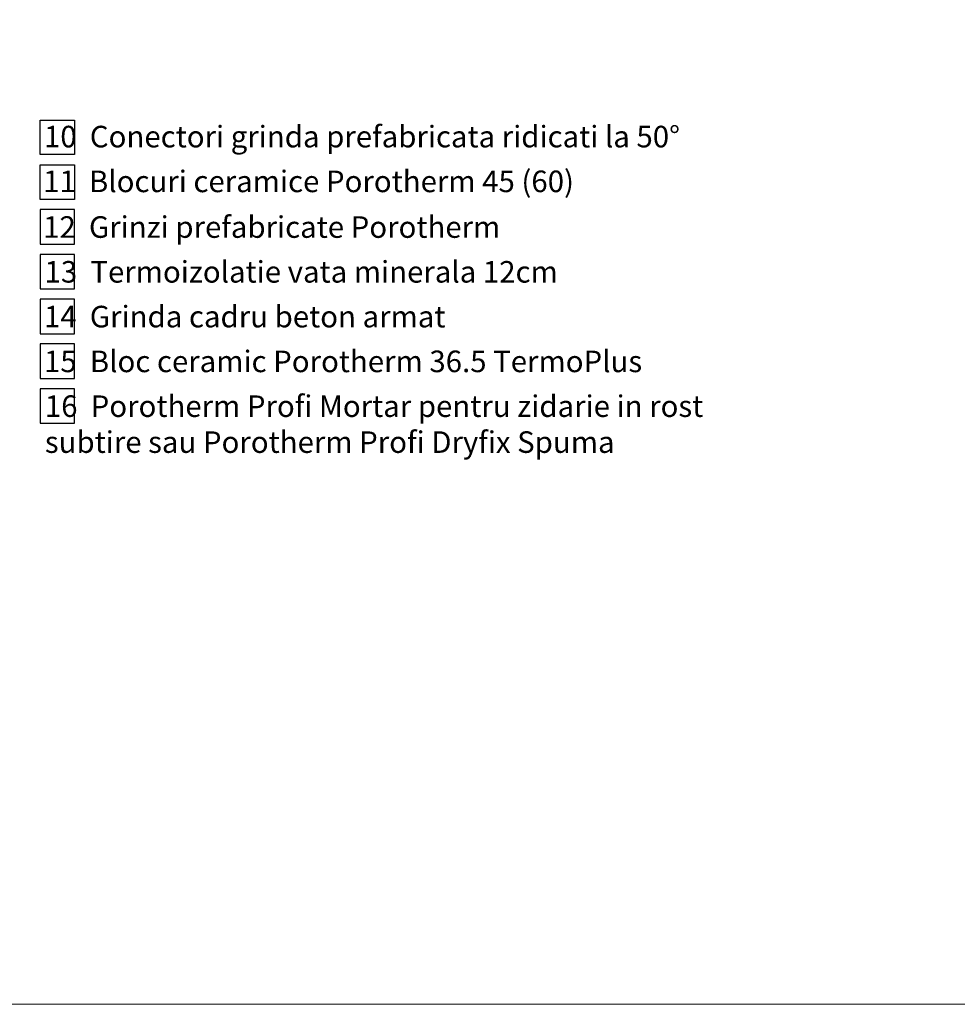
# Model space of a CAD drawing. Units: inches. Extents: x -37 to 86141, y -3997 to 6706.
# Drawn here: x 82709 to 83796, y 2927 to 4069 of the extents above; entities that cross this region are included whole.
import ezdxf

# ---------------------------------------------------------------- set-up
doc = ezdxf.new("R2010")
doc.units = ezdxf.units.IN
doc.header["$MEASUREMENT"] = 0
doc.layers.add('R_caramida', color=35, linetype='Continuous', lineweight=15)
doc.styles.add('1_10', font='arial.ttf', dxfattribs={"height": 25})

msp = doc.modelspace()

# ---------------------------------------------------------------- linework, layer by layer
for points in [[(82733.01606, 3952.11986), (82773.01606, 3952.11986), (82773.01606, 3912.11986), (82733.01606, 3912.11986)], [(82733.01606, 3900.21484), (82773.01606, 3900.21484), (82773.01606, 3860.21484), (82733.01606, 3860.21484)], [(82733.01606, 3808.30983), (82773.01606, 3808.30983), (82773.01606, 3848.30983), (82733.01606, 3848.30983)], [(82733.01606, 3756.40481), (82773.01606, 3756.40481), (82773.01606, 3796.40481), (82733.01606, 3796.40481)], [(82733.01606, 3704.4998), (82773.01606, 3704.4998), (82773.01606, 3744.4998), (82733.01606, 3744.4998)], [(82733.01606, 3652.59478), (82773.01606, 3652.59478), (82773.01606, 3692.59478), (82733.01606, 3692.59478)], [(82733.01606, 3600.68977), (82773.01606, 3600.68977), (82773.01606, 3640.68977), (82733.01606, 3640.68977)]]:
    msp.add_lwpolyline(points, close=True)
at = {"layer": 'R_caramida'}
msp.add_lwpolyline([(81434.25952, 5985.56233), (83986.51295, 5985.56233), (83986.51295, 2927.18554), (81434.25952, 2927.18554)], close=True, dxfattribs=at)

# ---------------------------------------------------------------- texts
at = {"char_height": 25, "style": '1_10'}
for s, insert, width, attachment_point in [('10  Conectori grinda prefabricata ridicati la 50%%D', (82737.48602, 3912.70003), 775.7125994, 7), ('11  Blocuri ceramice Porotherm 45 (60)', (82736.48846, 3860.79502), 681.9199454, 7), ('{\\Q0;12  Grinzi prefabricate Porotherm}', (82736.48856, 3840.66703), 616.4644251, 1), ('13  Termoizolatie vata minerala 12cm', (82738.10996, 3788.76201), 616.4644251, 1), ('14  Grinda cadru beton armat', (82737.48612, 3736.857), 616.4644251, 1), ('15  Bloc ceramic Porotherm 36.5 TermoPlus', (82737.48602, 3684.95198), 836.3789828, 1), ('16  Porotherm Profi Mortar pentru zidarie in rost subtire sau Porotherm Profi Dryfix Spuma', (82738.48357, 3633.04697), 868.9921245, 1)]:
    msp.add_mtext(s, dxfattribs=dict(at, insert=insert, width=width, attachment_point=attachment_point))

doc.saveas('drawing.dxf')
